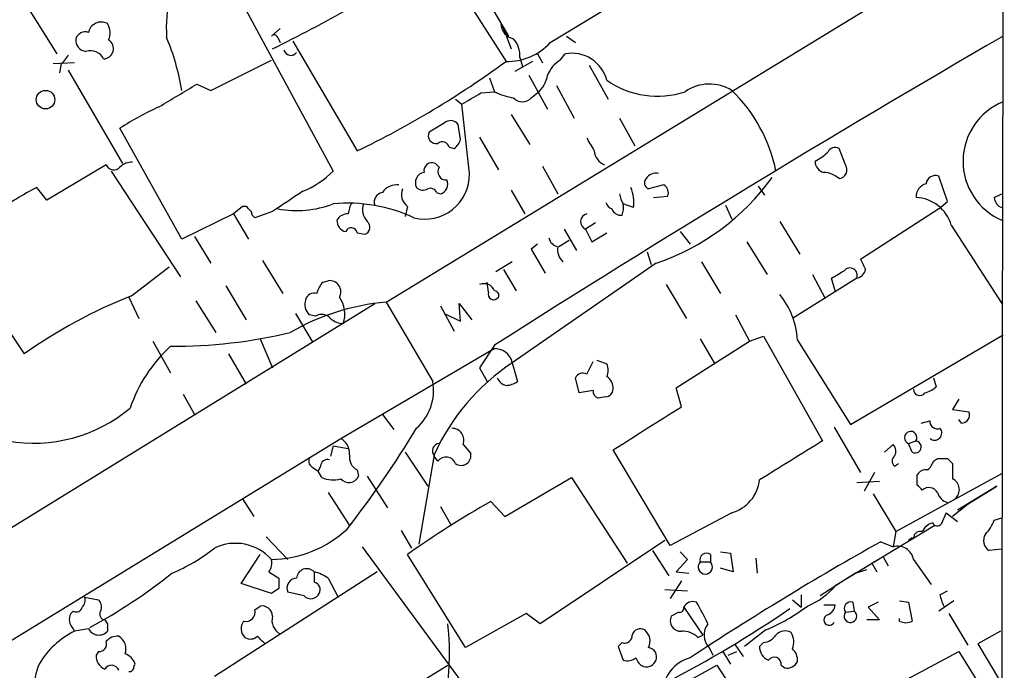
# Model space of a CAD drawing. Extents: x 20 to 1034, y 1 to 860.
# Drawn here: x 776 to 842, y 212 to 256 of the extents above; entities that cross this region are included whole.
import ezdxf

# ---------------------------------------------------------------- set-up
doc = ezdxf.new("R2010")
doc.units = 0
doc.header["$MEASUREMENT"] = 0
doc.layers.add('MAIN', color=5, linetype='CONTINUOUS')

msp = doc.modelspace()

# ---------------------------------------------------------------- linework, layer by layer
at = {"layer": 'MAIN'}
for p, q in [((800.862, 236.8126), (842.1793, 262.0433)), ((805.8573, 260.1806), (809.0747, 254.6773)), ((775.6313, 258.4873), (778.764, 253.492)), ((790.5327, 258.1486), (797.306, 245.618)), ((805.6033, 258.1486), (808.9053, 252.984)), ((811.8687, 254.254), (815.9327, 256.7093)), ((793.75, 255.1853), (793.1573, 254.6773)), ((808.5667, 255.524), (808.736, 255.1853)), ((808.5667, 255.524), (808.736, 255.1853)), ((808.736, 255.1853), (809.244, 253.8306)), ((793.5807, 254.5926), (793.75, 254.254)), ((812.9693, 254.6773), (813.562, 254.254)), ((794.5967, 254.3386), (798.9147, 246.9726)), ((809.8367, 253.238), (810.006, 252.6453)), ((811.022, 253.492), (811.3607, 252.8993)), ((812.546, 253.0686), (812.8847, 253.492)), ((779.9493, 252.8993), (778.51, 252.8146)), ((779.018, 252.73), (778.9333, 252.222)), ((789.0933, 251.0366), (793.1573, 253.0686)), ((810.6833, 252.984), (809.498, 252.3066)), ((814.4933, 252.73), (815.7633, 250.444)), ((779.526, 252.3913), (783.1667, 246.126)), ((807.8047, 251.8833), (808.1433, 250.952)), ((810.4293, 252.0526), (811.6993, 249.7666)), ((788.162, 251.46), (789.0933, 251.0366)), ((812.292, 251.3753), (813.4773, 249.174)), ((807.212, 250.8673), (808.1433, 250.952)), ((810.5987, 250.5286), (811.022, 250.8673)), ((805.5187, 250.444), (805.942, 250.1053)), ((806.45, 245.4486), (805.942, 250.1053)), ((809.244, 249.428), (810.514, 247.396)), ((816.5253, 249.174), (817.5413, 247.3113)), ((787.146, 241.046), (782.9973, 248.4966)), ((804.7567, 248.8353), (803.7407, 248.2426)), ((805.8573, 247.7346), (805.688, 248.7506)), ((807.1273, 247.904), (808.3973, 245.7026)), ((805.0953, 247.2266), (805.434, 247.142)), ((831.6807, 246.0413), (831.2573, 247.142)), ((782.066, 246.0413), (778.0867, 243.6706)), ((804.418, 245.872), (804.164, 246.126)), ((811.3607, 245.9566), (812.3767, 244.094)), ((782.4047, 245.618), (787.0613, 238.506)), ((838.5387, 243.586), (837.946, 245.2793)), ((778.0867, 243.6706), (777.4093, 244.5173)), ((819.4887, 244.6866), (818.4727, 244.4326)), ((825.8387, 244.602), (826.262, 244.0093)), ((804.2487, 244.1786), (804.5027, 244.094)), ((809.244, 244.348), (810.1753, 242.7393)), ((818.8113, 243.84), (819.7427, 243.9246)), ((841.6713, 243.84), (842.1793, 244.094)), ((791.21, 243.2473), (790.6173, 242.7393)), ((791.464, 243.2473), (791.21, 243.2473)), ((802.3013, 243.2473), (802.132, 242.57)), ((817.4567, 243.1626), (816.7793, 243.4166)), ((823.6373, 243.332), (824.0607, 242.4006)), ((837.946, 243.078), (838.5387, 243.586)), ((790.6173, 242.7393), (787.146, 241.046)), ((790.6173, 242.7393), (791.6333, 241.046)), ((793.242, 242.9086), (792.0567, 242.4853)), ((837.946, 243.078), (832.6967, 239.6913)), ((814.9167, 242.1466), (814.2393, 241.7233)), ((827.278, 242.2313), (828.6327, 240.03)), ((838.7927, 241.9773), (842.1793, 236.728)), ((787.9927, 241.2153), (789.0933, 239.4373)), ((798.9147, 241.4693), (799.4227, 241.3846)), ((812.8, 241.7233), (813.6467, 240.284)), ((814.2393, 241.7233), (814.6627, 240.8766)), ((814.6627, 240.8766), (815.6787, 241.4693)), ((820.5893, 241.554), (821.2667, 240.7073)), ((811.022, 240.7073), (810.5987, 240.3686)), ((813.1387, 240.9613), (812.4613, 240.538)), ((825.0767, 240.8766), (826.4313, 238.6753)), ((771.906, 240.1993), (776.5627, 233.3413)), ((810.5987, 240.3686), (811.53, 238.76)), ((818.388, 240.1993), (818.642, 239.3526)), ((792.5647, 239.6066), (793.9193, 237.4053)), ((809.3287, 239.522), (808.228, 238.8446)), ((818.9807, 239.4373), (809.3287, 232.7486)), ((822.0287, 239.522), (823.2987, 237.4053)), ((783.7593, 237.236), (786.2993, 239.1833)), ((808.736, 239.014), (809.5827, 237.5746)), ((829.4793, 238.6753), (830.326, 237.0666)), ((790.1093, 237.9133), (791.464, 235.6273)), ((796.6287, 238.1673), (796.9673, 238.252)), ((807.72, 237.49), (807.6353, 238.1673)), ((819.658, 237.998), (821.0127, 235.712)), ((832.4427, 238.4213), (828.1247, 235.712)), ((831.0033, 237.5746), (830.7493, 238.4213)), ((762.3387, 213.4446), (800.1, 236.728)), ((783.59, 237.1513), (784.2673, 235.712)), ((788.0773, 236.8973), (789.432, 234.7806)), ((800.862, 236.8126), (803.9947, 231.4786)), ((805.8573, 235.5426), (805.7727, 236.728)), ((805.7727, 236.728), (806.6193, 235.6273)), ((794.766, 236.0506), (795.9513, 234.1033)), ((796.1207, 235.8813), (795.6973, 235.966)), ((804.5027, 236.5586), (805.434, 234.8653)), ((804.7567, 236.0506), (805.8573, 235.5426)), ((824.3147, 235.966), (825.246, 234.188)), ((832.0193, 228.6), (842.264, 234.6113)), ((785.1987, 234.188), (786.384, 232.0713)), ((792.3953, 234.3573), (793.242, 232.41)), ((808.1433, 233.934), (807.1273, 232.41)), ((820.3353, 231.0553), (825.246, 234.188)), ((821.944, 234.3573), (822.8753, 232.7486)), ((825.246, 234.188), (826.1773, 234.5266)), ((826.1773, 234.5266), (830.1567, 227.4993)), ((828.4633, 234.2726), (832.0193, 228.6)), ((790.2787, 233.3413), (791.464, 231.3093)), ((797.814, 227.6686), (808.0587, 233.68)), ((809.3287, 232.7486), (809.6673, 231.4786)), ((814.324, 231.9866), (814.7473, 232.8333)), ((815.0013, 232.918), (815.6787, 232.664)), ((807.1273, 232.41), (807.6353, 231.4786)), ((813.816, 230.7166), (813.562, 231.7326)), ((837.6073, 231.7326), (837.7767, 231.14)), ((787.2307, 230.632), (787.9927, 229.2773)), ((814.7473, 230.886), (813.816, 230.7166)), ((820.674, 229.7853), (820.3353, 231.0553)), ((815.594, 230.4626), (815.086, 230.378)), ((839.3007, 230.2933), (838.8773, 229.616)), ((838.8773, 229.616), (839.978, 229.4466)), ((800.608, 229.2773), (801.37, 228.2613)), ((836.7607, 228.6846), (837.3533, 228.854)), ((839.47, 228.6846), (839.3007, 228.9386)), ((830.9187, 228.4306), (832.6967, 225.3826)), ((764.9633, 207.518), (797.814, 227.6686)), ((835.914, 227.33), (836.422, 227.4993)), ((836.168, 226.7373), (835.914, 227.33)), ((797.306, 227.1606), (797.1367, 226.4833)), ((797.306, 227.1606), (798.322, 226.9913)), ((802.132, 226.7373), (803.656, 224.4513)), ((806.0267, 227.2453), (806.5347, 226.6526)), ((819.912, 220.472), (816.102, 226.9066)), ((834.3053, 226.7373), (834.898, 227.2453)), ((804.0793, 226.568), (803.0633, 220.5566)), ((804.3333, 226.1446), (804.0793, 226.4833)), ((837.6073, 226.1446), (837.8613, 226.314)), ((838.5387, 226.314), (838.8773, 225.9753)), ((795.9513, 225.7213), (796.29, 225.4673)), ((796.4593, 225.806), (796.29, 225.4673)), ((796.544, 225.044), (796.29, 225.4673)), ((798.9147, 225.552), (798.9993, 225.1286)), ((833.628, 225.3826), (832.9507, 224.1126)), ((834.9827, 225.806), (835.2367, 225.9753)), ((799.592, 225.1286), (800.9467, 223.012)), ((808.8207, 222.4193), (813.308, 225.044)), ((813.308, 225.044), (817.0333, 219.2866)), ((832.4427, 224.7053), (833.9667, 224.79)), ((835.0673, 221.4033), (842.1793, 225.298)), ((836.5067, 224.536), (836.5067, 225.2133)), ((796.9673, 224.028), (798.4067, 221.8266)), ((841.8407, 224.4513), (839.216, 222.8426)), ((839.6393, 223.0966), (841.8407, 224.4513)), ((791.21, 223.6046), (791.972, 222.4193)), ((807.8893, 223.4353), (808.8207, 222.4193)), ((833.5433, 223.9433), (835.0673, 221.4033)), ((840.1473, 223.4353), (838.8773, 222.4193)), ((840.6553, 223.6893), (840.1473, 223.4353)), ((804.5027, 223.0966), (805.18, 221.9113)), ((824.0607, 222.6733), (819.912, 220.472)), ((838.454, 222.6733), (838.1153, 221.9113)), ((838.454, 222.6733), (839.216, 222.0806)), ((841.6713, 222.1653), (842.1793, 222.3346)), ((801.878, 221.488), (802.5553, 220.3026)), ((837.692, 221.8266), (831.0033, 217.7626)), ((835.0673, 221.4033), (834.898, 220.3873)), ((792.8187, 221.0646), (794.258, 219.5406)), ((819.5733, 220.8106), (811.1913, 215.2226)), ((834.0513, 220.726), (834.898, 220.3873)), ((836.2527, 220.98), (835.914, 220.8106)), ((836.168, 220.98), (835.914, 220.8106)), ((799.2533, 220.3873), (807.212, 209.55)), ((818.7267, 220.1333), (819.8273, 218.44)), ((842.1793, 220.218), (841.3327, 220.1333)), ((791.1253, 217.932), (792.3953, 219.8793)), ((806.196, 213.614), (802.3013, 219.8793)), ((821.0973, 219.5406), (820.3353, 218.694)), ((820.5893, 220.0486), (821.0973, 219.5406)), ((822.6213, 219.8793), (822.6213, 219.3713)), ((823.2987, 220.0486), (823.976, 219.964)), ((823.976, 219.964), (824.1453, 218.694)), ((825.6693, 219.6253), (825.754, 218.6093)), ((834.2207, 219.71), (833.4587, 219.2866)), ((834.2207, 219.71), (834.5593, 219.1173)), ((836.2527, 219.5406), (837.438, 217.8473)), ((821.944, 219.3713), (822.6213, 219.3713)), ((824.1453, 218.694), (823.2987, 218.948)), ((832.358, 218.6093), (833.12, 218.8633)), ((833.4587, 219.2866), (833.7973, 218.694)), ((800.2693, 218.694), (789.3473, 211.6666)), ((792.988, 218.694), (793.6653, 218.2706)), ((796.9673, 218.2706), (797.6447, 217.0006)), ((820.674, 218.1013), (819.912, 216.916)), ((820.3353, 218.694), (821.182, 218.6093)), ((831.6807, 218.186), (829.9873, 217.0853)), ((832.358, 218.6093), (831.6807, 218.186)), ((793.1573, 217.2546), (791.1253, 217.932)), ((793.6653, 217.5933), (793.1573, 217.2546)), ((819.5733, 217.5086), (821.0973, 217.424)), ((838.0307, 217.17), (838.5387, 217.424)), ((780.6267, 217.0006), (781.558, 216.8313)), ((795.3587, 217.0853), (794.258, 217.3393)), ((828.1247, 216.8313), (828.7173, 216.3233)), ((828.7173, 217.17), (828.7173, 216.3233)), ((792.0567, 216.154), (792.3953, 216.408)), ((820.8433, 216.3233), (822.1133, 214.4606)), ((830.2413, 216.4926), (831.0033, 216.4926)), ((832.1887, 216.662), (832.2733, 216.0693)), ((833.882, 216.662), (833.2047, 216.3233)), ((833.2047, 216.3233), (833.9667, 215.4766)), ((835.3213, 216.7466), (835.914, 216.662)), ((835.914, 216.662), (836.168, 215.392)), ((838.962, 216.7466), (837.946, 216.0693)), ((779.8647, 216.0693), (779.6953, 215.9)), ((810.26, 215.9), (806.196, 213.614)), ((811.1913, 215.2226), (810.26, 215.9)), ((820.5047, 215.9846), (819.9967, 215.7306)), ((831.6807, 215.9846), (832.2733, 216.0693)), ((833.9667, 215.4766), (833.12, 215.4766)), ((835.3213, 215.392), (835.3213, 215.5613)), ((838.6233, 215.9), (839.8933, 213.7833)), ((779.8647, 214.884), (779.9493, 214.7146)), ((780.8807, 214.884), (779.9493, 214.7146)), ((782.1507, 214.9686), (782.1507, 214.7146)), ((826.3467, 214.7993), (824.9073, 213.6986)), ((821.7747, 214.2913), (822.1133, 214.4606)), ((842.0947, 214.7146), (840.5707, 213.868)), ((816.6947, 213.9526), (816.4407, 213.6986)), ((816.4407, 213.6986), (816.7793, 212.7673)), ((822.5367, 213.614), (822.7907, 213.106)), ((824.23, 213.868), (824.8227, 213.0213)), ((826.1773, 213.9526), (825.9233, 213.6986)), ((840.5707, 213.868), (842.0947, 211.328)), ((781.558, 213.36), (781.3887, 213.106)), ((823.468, 213.36), (823.976, 212.5133)), ((823.8067, 213.106), (824.3993, 213.36)), ((835.4907, 211.328), (839.3007, 213.36)), ((839.3007, 213.36), (842.0947, 208.8726)), ((783.9287, 212.344), (784.0133, 212.5133)), ((793.3267, 205.3166), (805.0107, 212.4286)), ((820.928, 211.2433), (823.0447, 212.4286)), ((823.0447, 212.4286), (824.5687, 210.1426)), ((827.3627, 212.4286), (827.6167, 212.2593))]:
    msp.add_line(p, q, dxfattribs=at)
msp.add_circle((778.0004, 250.4192), 0.6226, dxfattribs=at)
for centre, radius, start, end in [((33989.2388, 183.1178), 33147.0681, 179.812205, 180.04138803), ((794.7087, 255.2529), 8.6041, 147.098408, 184.401361), ((744.3787, 352.7711), 110.3487, 296.283177, 302.387816), ((781.738, 254.7513), 0.876, 61.893271, 168.142333), ((781.1967, 254.8971), 1.1416, 335.477954, 33.310032), ((809.6017, 255.5257), 1.035, 180.094109, 259.51195), ((780.7607, 254.3951), 0.7354, 171.169134, 266.148614), ((780.669, 254.2963), 0.6694, 71.562344, 161.562344), ((781.8706, 253.8404), 0.6876, 272.175377, 57.967235), ((770.993, 248.3446), 16.3758, 9.461747, 22.429045), ((793.3478, 254.5291), 0.2414, 15.250955, 142.11877), ((1328.3319, -583.2912), 968.7379, 120.1160953, 122.4779884), ((808.1008, 253.3649), 1.7405, 355.818928, 41.053693), ((809.0221, 256.8038), 3.8216, 268.248583, 318.148075), ((948.5809, 126.0808), 211.6403, 143.014163, 143.243367), ((781.0076, 252.7157), 0.9909, 26.205632, 107.398175), ((794.4697, 253.8731), 0.4827, 195.265529, 322.109403), ((813.3179, 251.0885), 2.4422, 14.839687, 100.217135), ((771.1801, 304.3734), 63.75, 295.788647, 306.282567), ((813.4845, 251.4257), 1.8921, 119.736994, 160.650503), ((809.6643, 252.4293), 2.0696, 310.99737, 349.512657), ((405.892, 885.6979), 740.5323, 300.8491691, 301.078352), ((819.0653, 256.5823), 5.9304, 235.175856, 288.30602), ((822.5588, 248.6095), 2.8543, 58.250598, 124.844837), ((616.077, 567.9863), 370.2662, 300.849165, 301.078348), ((810.0909, 254.6774), 4.2038, 242.399904, 260.724104), ((810.006, 251.0931), 0.8185, 223.604026, 316.395974), ((816.7789, 243.5348), 10.4547, 11.493614, 45.852576), ((793.665, 232.157), 19.5136, 114.341408, 123.139475), ((843.8965, 246.2775), 4.3176, 112.216141, 246.56461), ((805.186, 248.3938), 0.6159, 35.403577, 134.197333), ((804.2275, 248.0097), 0.5396, 154.432122, 281.30785), ((1026.2712, 374.4069), 246.8725, 210.848186, 211.077349), ((804.6296, 247.0996), 0.4827, 15.254078, 127.87186), ((804.7572, 248.0729), 1.1509, 306.018589, 342.906421), ((831.0033, 246.6339), 0.5681, 63.43946, 153.425927), ((815.9229, 247.054), 1.0939, 184.267348, 247.78425), ((828.3912, 248.9924), 2.9759, 294.996887, 314.995916), ((782.5898, 246.2768), 0.5744, 204.20864, 315.190445), ((783.7473, 245.2245), 0.9908, 84.399307, 139.194862), ((803.9312, 245.6391), 0.5397, 64.446281, 191.305768), ((804.8838, 245.5757), 0.552, 147.539156, 274.384376), ((830.3896, 246.2601), 0.7417, 177.279935, 258.467387), ((831.1897, 245.7026), 0.5964, 276.507803, 34.59856), ((792.803, 250.1711), 6.4037, 292.697637, 314.683033), ((803.4529, 245.3931), 2.9976, 255.940578, 1.060876), ((803.535, 244.8318), 0.714, 100.735499, 206.134399), ((818.9524, 244.7148), 0.7599, 74.928712, 148.665147), ((813.9503, 254.391), 15.7772, 288.592855, 324.345679), ((830.1146, 243.7982), 1.7397, 48.9411, 85.823576), ((837.7291, 244.6813), 0.6361, 70.063835, 171.86735), ((786.7147, 226.3901), 20.3761, 117.173201, 125.83759), ((801.5574, 243.5679), 1.1289, 82.297695, 147.248916), ((803.3294, 244.9647), 0.6243, 225.77878, 301.541369), ((804.3417, 244.729), 0.6551, 284.227158, 26.889681), ((815.0021, 243.5436), 2.484, 351.177027, 23.078351), ((818.614, 244.8278), 0.4197, 137.752022, 250.325973), ((819.2346, 244.1786), 0.5681, 333.43946, 63.425927), ((837.3465, 243.8796), 0.9253, 105.494612, 182.452706), ((1132.925, -264.4021), 610.5315, 123.5761215, 123.8053097), ((800.6979, 243.549), 0.6361, 98.12628, 199.947705), ((802.8728, 244.0516), 0.9866, 157.284093, 234.604083), ((803.8254, 244.0093), 0.4559, 21.799076, 111.810744), ((818.1038, 244.2996), 1.5919, 187.421011, 213.690068), ((706.9834, 158.428), 119.7133, 44.885375, 45.114625), ((794.8291, 250.0053), 7.0389, 259.784122, 290.602823), ((798.2798, 232.8528), 10.6086, 65.229122, 95.266797), ((799.8466, 242.6544), 1.527, 146.315136, 176.812677), ((800.4525, 243.0356), 1.1779, 161.12663, 223.066554), ((816.3134, 243.7974), 0.778, 202.371723, 247.628278), ((815.2129, 243.2048), 1.5806, 339.629778, 7.700518), ((836.3279, 241.2802), 2.5615, 15.792077, 87.894716), ((842.4822, 243.9189), 0.8147, 185.557346, 248.173778), ((792.3529, 242.9509), 0.5518, 184.396316, 237.536771), ((798.2585, 241.9562), 0.7857, 85.364144, 152.746832), ((814.451, 242.2172), 0.5373, 103.671587, 246.798609), ((816.6283, 243.3019), 0.6507, 200.125281, 275.856912), ((798.3007, 242.2806), 0.7415, 177.263766, 258.48701), ((799.2957, 241.8503), 0.4827, 285.254078, 52.12814), ((798.5231, 241.4164), 0.3951, 7.693333, 159.620458), ((812.5457, 241.2998), 0.7803, 192.524029, 257.491899), ((813.5621, 240.3686), 1.1974, 171.867191, 224.993233), ((1002.1709, 323.9926), 189.2834, 206.447062, 206.676272), ((704.1837, 450.3319), 246.8298, 300.848158, 301.077361), ((831.9831, 238.6148), 0.4988, 337.168018, 140.907813), ((832.2735, 239.183), 0.7803, 282.524029, 347.491899), ((797.8319, 237.0001), 1.6763, 135.870102, 166.011837), ((797.0767, 237.5136), 0.7465, 330.962544, 98.427531), ((807.4236, 237.2783), 0.7783, 22.376932, 112.376932), ((796.5086, 205.0817), 34.5897, 111.628511, 125.214815), ((796.046, 236.7945), 0.6312, 75.382563, 162.719079), ((808.0798, 237.363), 0.3816, 160.558299, 326.305768), ((808.1292, 237.2783), 0.2966, 334.652905, 87.275526), ((823.3366, 234.0334), 5.1323, 2.671352, 39.828727), ((802.1703, 221.4652), 15.4031, 94.87244, 120.178306), ((796.4639, 236.6974), 1.0595, 164.418575, 223.653912), ((796.0787, 236.0084), 2.0077, 341.558734, 34.699305), ((796.5245, 235.1713), 0.8168, 41.451203, 119.628292), ((798.0341, 236.7277), 1.3554, 228.538483, 267.851992), ((786.5207, 267.8683), 34.0193, 269.769767, 283.439317), ((793.1178, 226.4928), 9.9731, 132.469544, 161.23749), ((808.1825, 232.5173), 1.1693, 11.408912, 96.077744), ((817.5187, 220.473), 14.7569, 123.710312, 155.604887), ((814.6617, 232.2407), 1.1016, 337.396939, 22.59826), ((814.07, 231.4785), 0.568, 63.43946, 153.425927), ((800.6265, 230.9024), 3.4171, 311.57269, 9.707653), ((809.1171, 232.0713), 0.8728, 202.833973, 255.955796), ((808.8204, 232.7492), 1.527, 273.187323, 303.684864), ((815.128, 231.0128), 0.9749, 357.519127, 55.607402), ((815.1961, 230.8183), 0.4539, 171.421795, 255.960695), ((815.5516, 231.013), 0.552, 274.405074, 355.594926), ((836.6722, 230.9591), 0.4197, 178.42971, 324.700392), ((836.6095, 232.3432), 1.6763, 283.988163, 314.129898), ((777.2106, 237.3965), 10.0504, 259.980594, 310.028269), ((98.7118, 1371.3478), 1350.7014, 302.0814432, 302.3106256), ((839.47, 229.235), 0.5503, 270, 22.613458), ((837.8462, 228.8057), 0.4953, 174.40337, 291.867995), ((743.7417, 264.0256), 69.0799, 322.080802, 328.902378), ((805.2787, 227.5416), 0.8045, 338.390343, 90.997091), ((836.0667, 227.7185), 0.4174, 328.327762, 248.542682), ((837.6738, 228.0255), 0.4797, 228.075823, 41.924177), ((797.1934, 226.6245), 1.2146, 357.333821, 59.273279), ((804.4818, 226.8134), 0.5205, 97.040368, 219.356008), ((1484.216, -832.1647), 1245.2636, 121.6842425, 121.9134249), ((836.3655, 227.0948), 0.4084, 241.081652, 82.04845), ((834.4506, 226.8099), 0.6243, 328.458631, 44.22122), ((796.1207, 226.1447), 0.456, 158.20559, 248.193924), ((796.9202, 225.7872), 0.4613, 73.399492, 177.664214), ((799.3377, 226.3985), 0.9463, 169.681615, 243.448488), ((804.8778, 225.7226), 0.6889, 21.518786, 142.223494), ((805.8997, 226.5044), 0.6521, 234.24269, 13.136875), ((835.2365, 226.1446), 0.4232, 126.84553, 233.14635), ((836.5072, 226.4829), 1.1509, 306.018589, 342.906421), ((838.2, 395.6639), 169.3502, 269.885409, 270.114592), ((837.0994, 224.8747), 0.6826, 82.88019, 150.261365), ((1092.8771, 225.4673), 254.0003, 179.885409, 180.114592), ((797.2839, 226.5745), 1.7, 244.199169, 288.169559), ((798.3585, 225.3812), 0.6888, 217.769932, 338.485901), ((823.3411, 225.1708), 2.5991, 286.073179, 353.456294), ((838.5095, 224.2254), 0.8209, 310.870785, 63.381886), ((751.9885, 139.7042), 119.7487, 44.87695, 45.106099), ((837.2856, 223.7062), 0.6595, 29.203954, 131.878093), ((838.8349, 224.3242), 1.0177, 196.921424, 253.078576), ((842.4957, 162.8852), 69.7418, 119.749406, 125.192941), ((839.2022, 223.0822), 2.6338, 315.435321, 339.627527), ((793.061, 227.1474), 7.6074, 270.72531, 312.877248), ((836.7136, 220.9612), 0.4613, 73.411395, 177.664214), ((837.8263, 220.9656), 1.0742, 106.417233, 155.954653), ((837.8472, 222.151), 0.3596, 205.531844, 318.201077), ((938.858, 34.3225), 213.8474, 119.347182, 123.359067), ((841.7411, 220.8072), 0.788, 147.205358, 238.783105), ((781.8416, 229.7688), 12.0807, 292.520523, 308.410713), ((790.7443, 217.3816), 3.2379, 41.82017, 115.559965), ((835.1899, 219.3472), 1.0803, 10.313386, 105.676568), ((792.2263, 219.2866), 0.965, 322.117206, 15.260326), ((822.3673, 219.5124), 0.4462, 55.305659, 198.434949), ((795.532, 218.2341), 0.6823, 42.380451, 176.933365), ((822.2826, 219.0326), 0.4789, 134.991541, 45), ((764.4099, 245.9742), 35.1487, 298.09993, 308.872229), ((963.0152, 217.9319), 169.3502, 179.885409, 180.114558), ((794.8647, 217.6075), 0.6633, 91.209503, 203.848478), ((965.3859, 218.3553), 169.3502, 179.885409, 180.114592), ((795.5488, 216.3865), 2.3584, 53.024664, 78.077809), ((795.9023, 217.5009), 0.5327, 332.463356, 75.465545), ((827.2858, 220.9164), 4.8751, 292.363834, 319.689865), ((780.0338, 216.789), 0.6295, 312.282873, 19.640967), ((781.1348, 216.3657), 0.6292, 340.338213, 47.731211), ((795.8066, 217.5308), 0.6317, 224.846083, 334.071813), ((840.9449, 217.7181), 2.9653, 190.651703, 206.219406), ((780.0764, 216.3938), 0.3874, 236.880041, 349.51391), ((782.0872, 215.8841), 0.4499, 143.13265, 244.944632), ((791.4386, 216.0101), 0.6346, 256.894405, 13.105595), ((792.5081, 215.6811), 0.7356, 3.858635, 98.820778), ((785.2288, 278.4027), 75.4316, 297.08465, 304.501438), ((820.547, 216.2809), 0.2993, 261.875312, 8.143638), ((821.452, 216.0292), 0.676, 69.388409, 154.211986), ((805.4955, 207.1675), 18.7725, 25.40982, 30.382213), ((821.3051, 226.7863), 13.0041, 292.811085, 307.052747), ((830.1932, 216.5711), 0.8139, 291.787031, 354.465227), ((832.0476, 216.2386), 0.4462, 71.569111, 214.694342), ((780.405, 215.4962), 0.8165, 150.361301, 228.569835), ((781.8261, 215.1238), 0.3598, 334.446281, 78.683821), ((794.1876, 215.4343), 0.9909, 162.601825, 243.791815), ((820.6232, 215.4145), 0.7017, 153.226814, 274.151351), ((830.6001, 215.4722), 0.3587, 106.985308, 332.63496), ((832.0194, 215.7306), 0.4233, 143.132809, 53.143638), ((781.5737, 215.2338), 0.7762, 206.782905, 318.018274), ((791.9373, 214.8878), 0.8168, 141.881384, 226.909979), ((786.3066, 213.2401), 18.8089, 331.329029, 6.05035), ((817.9224, 214.3124), 0.57, 58.677654, 164.930019), ((817.5835, 214.0433), 0.9874, 334.229051, 49.962632), ((823.4448, 214.4683), 1.2468, 142.773508, 223.2515), ((835.7447, 216.1895), 0.9029, 242.035761, 297.958634), ((782.4029, 209.6952), 5.587, 116.050465, 149.708278), ((782.8158, 213.3905), 0.9903, 84.384402, 139.217958), ((782.4129, 213.5293), 0.9833, 339.851114, 59.446998), ((791.7444, 214.9159), 0.7235, 239.692258, 311.733506), ((665.48, 87.122), 179.6055, 44.885409, 45.114591), ((816.8791, 214.4123), 0.4953, 248.14274, 5.59663), ((820.7818, 213.3522), 1.3667, 43.404909, 94.524107), ((826.0925, 215.0536), 1.1042, 274.404277, 327.518859), ((827.6362, 213.9203), 0.8165, 60.361301, 138.569835), ((826.981, 213.9949), 1.2348, 337.848773, 30.95182), ((781.6064, 213.8528), 0.4952, 264.390726, 21.872304), ((818.3827, 212.9842), 0.6361, 340.063835, 81.86735), ((826.8752, 213.6501), 0.9531, 177.08326, 247.859223), ((827.4775, 212.7794), 0.9905, 354.391856, 49.204217), ((782.3403, 213.0572), 0.9529, 177.064327, 247.86583), ((783.0396, 212.2169), 1.0178, 16.930557, 73.069443), ((817.0334, 213.6984), 0.9651, 254.735509, 307.879149), ((818.4721, 213.1479), 0.8721, 194.021902, 247.18961), ((821.9635, 210.472), 2.5612, 105.786837, 177.896705), ((826.9076, 212.5186), 0.4639, 348.813597, 147.580908), ((780.312, 211.1918), 3.036, 154.197092, 222.863), ((782.4275, 211.9172), 0.5151, 19.60294, 150.020584), ((783.6323, 212.3017), 0.2994, 261.878017, 8.121983), ((818.3033, 213.0637), 0.7393, 256.762586, 336.36796), ((827.786, 212.979), 0.7393, 256.762586, 336.364854)]:
    msp.add_arc(centre, radius, start, end, dxfattribs=at)

doc.saveas('drawing.dxf')
